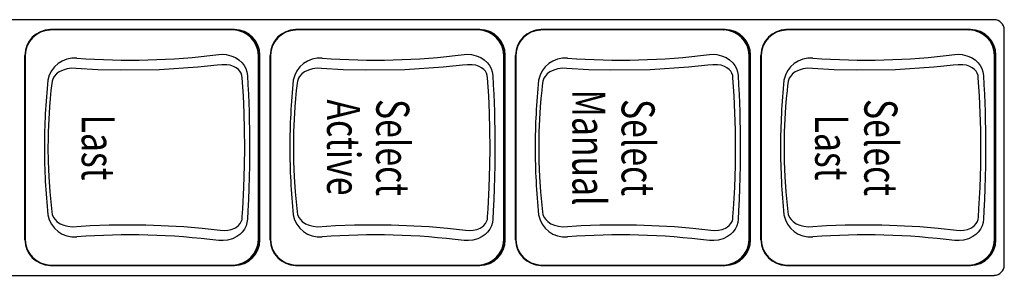
# Model space of a CAD drawing. Units: millimetres. Extents: x 611 to 42611, y 584 to 30284.
# Drawn here: x 10880 to 10955, y 17443 to 17463 of the extents above; entities that cross this region are included whole.
import ezdxf
from ezdxf.enums import TextEntityAlignment as Align

# ---------------------------------------------------------------- set-up
doc = ezdxf.new("R2010")
doc.units = ezdxf.units.MM
doc.layers.add('무대조명', color=8, linetype='Continuous')
doc.styles.get("Standard").update_dxf_attribs({"font": 'arial.ttf'})

msp = doc.modelspace()

# ---------------------------------------------------------------- linework, layer by layer
at = {"layer": '무대조명'}
for p, q in [((10954.6, 17463.072), (10861.271, 17463.072)), ((10882.04, 17462.306), (10881.948, 17462.3)), ((10882.17, 17462.311), (10882.081, 17462.305)), ((10896.223, 17462.311), (10882.17, 17462.311)), ((10896.122, 17462.305), (10896.223, 17462.311)), ((10900.895, 17462.306), (10900.802, 17462.3)), ((10901.024, 17462.311), (10900.936, 17462.305)), ((10915.077, 17462.311), (10901.024, 17462.311)), ((10914.977, 17462.305), (10915.077, 17462.311)), ((10919.749, 17462.306), (10919.657, 17462.3)), ((10919.879, 17462.311), (10919.79, 17462.305)), ((10933.932, 17462.311), (10919.879, 17462.311)), ((10933.831, 17462.305), (10933.932, 17462.311)), ((10938.603, 17462.306), (10938.511, 17462.3)), ((10938.733, 17462.311), (10938.644, 17462.305)), ((10952.786, 17462.311), (10938.733, 17462.311)), ((10952.685, 17462.305), (10952.786, 17462.311)), ((10955.385, 17444.191), (10955.385, 17462.279)), ((10880.124, 17446.145), (10880.124, 17460.325)), ((10898.184, 17460.331), (10898.073, 17460.324)), ((10898.073, 17460.324), (10898.073, 17446.146)), ((10898.184, 17446.14), (10898.184, 17460.331)), ((10898.978, 17446.145), (10898.978, 17460.325)), ((10917.038, 17460.331), (10916.927, 17460.324)), ((10916.927, 17460.324), (10916.927, 17446.146)), ((10917.038, 17446.14), (10917.038, 17460.331)), ((10917.833, 17446.145), (10917.833, 17460.325)), ((10935.892, 17460.331), (10935.781, 17460.324)), ((10935.781, 17460.324), (10935.781, 17446.146)), ((10935.892, 17446.14), (10935.892, 17460.331)), ((10936.687, 17446.145), (10936.687, 17460.325)), ((10954.747, 17460.331), (10954.636, 17460.324)), ((10954.636, 17460.324), (10954.636, 17446.146)), ((10954.747, 17446.14), (10954.747, 17460.331)), ((10898.071, 17446.146), (10898.184, 17446.14)), ((10916.925, 17446.146), (10917.038, 17446.14)), ((10935.78, 17446.146), (10935.892, 17446.14)), ((10954.634, 17446.146), (10954.747, 17446.14)), ((10881.948, 17444.17), (10882.04, 17444.164)), ((10882.081, 17444.165), (10882.17, 17444.159)), ((10882.17, 17444.159), (10896.223, 17444.159)), ((10896.223, 17444.159), (10896.122, 17444.165)), ((10900.802, 17444.17), (10900.895, 17444.164)), ((10900.936, 17444.165), (10901.024, 17444.159)), ((10901.024, 17444.159), (10915.077, 17444.159)), ((10915.077, 17444.159), (10914.977, 17444.165)), ((10919.657, 17444.17), (10919.749, 17444.164)), ((10919.79, 17444.165), (10919.879, 17444.159)), ((10919.879, 17444.159), (10933.932, 17444.159)), ((10933.932, 17444.159), (10933.831, 17444.165)), ((10938.511, 17444.17), (10938.603, 17444.164)), ((10938.644, 17444.165), (10938.733, 17444.159)), ((10938.733, 17444.159), (10952.786, 17444.159)), ((10952.786, 17444.159), (10952.685, 17444.165)), ((10861.271, 17443.398), (10954.6, 17443.398))]:
    msp.add_line(p, q, dxfattribs=at)
at = {"layer": '무대조명', "flags": 128}
for points in [[(10882.048, 17462.277), (10882.064, 17462.299), (10882.081, 17462.305)], [(10896.102, 17462.278), (10889.08, 17462.278), (10882.739, 17462.278), (10882.048, 17462.277)], [(10882.081, 17462.305), (10882.081, 17462.305), (10882.084, 17462.305), (10882.089, 17462.305), (10882.111, 17462.305), (10882.195, 17462.305), (10882.527, 17462.305), (10883.845, 17462.305), (10889.102, 17462.305), (10894.366, 17462.305), (10895.683, 17462.305), (10896.012, 17462.305), (10896.095, 17462.305), (10896.115, 17462.305), (10896.12, 17462.305), (10896.122, 17462.305), (10896.122, 17462.305), (10896.122, 17462.305)], [(10896.102, 17462.278), (10896.112, 17462.299), (10896.122, 17462.305)], [(10900.902, 17462.277), (10900.919, 17462.299), (10900.936, 17462.305)], [(10914.956, 17462.278), (10907.934, 17462.278), (10901.593, 17462.278), (10900.902, 17462.277)], [(10900.936, 17462.305), (10900.936, 17462.305), (10900.938, 17462.305), (10900.944, 17462.305), (10900.965, 17462.305), (10901.049, 17462.305), (10901.381, 17462.305), (10902.7, 17462.305), (10907.956, 17462.305), (10913.22, 17462.305), (10914.537, 17462.305), (10914.866, 17462.305), (10914.949, 17462.305), (10914.97, 17462.305), (10914.975, 17462.305), (10914.976, 17462.305), (10914.976, 17462.305), (10914.976, 17462.305)], [(10914.956, 17462.278), (10914.966, 17462.299), (10914.977, 17462.305)], [(10919.756, 17462.277), (10919.773, 17462.299), (10919.79, 17462.305)], [(10933.81, 17462.278), (10926.788, 17462.278), (10920.447, 17462.278), (10919.756, 17462.277)], [(10919.79, 17462.305), (10919.79, 17462.305), (10919.792, 17462.305), (10919.798, 17462.305), (10919.819, 17462.305), (10919.904, 17462.305), (10920.235, 17462.305), (10921.554, 17462.305), (10926.81, 17462.305), (10932.075, 17462.305), (10933.391, 17462.305), (10933.721, 17462.305), (10933.803, 17462.305), (10933.824, 17462.305), (10933.829, 17462.305), (10933.83, 17462.305), (10933.831, 17462.305), (10933.831, 17462.305)], [(10933.81, 17462.278), (10933.82, 17462.299), (10933.831, 17462.305)], [(10938.611, 17462.277), (10938.627, 17462.299), (10938.644, 17462.305)], [(10952.665, 17462.278), (10945.643, 17462.278), (10939.302, 17462.278), (10938.611, 17462.277)], [(10938.644, 17462.305), (10938.644, 17462.305), (10938.646, 17462.305), (10938.652, 17462.305), (10938.674, 17462.305), (10938.758, 17462.305), (10939.09, 17462.305), (10940.408, 17462.305), (10945.665, 17462.305), (10950.929, 17462.305), (10952.245, 17462.305), (10952.575, 17462.305), (10952.657, 17462.305), (10952.678, 17462.305), (10952.683, 17462.305), (10952.685, 17462.305), (10952.685, 17462.305), (10952.685, 17462.305)], [(10952.665, 17462.278), (10952.675, 17462.299), (10952.685, 17462.305)], [(10880.141, 17460.334), (10880.118, 17460.33), (10880.124, 17460.325)], [(10880.141, 17460.334), (10880.14, 17453.235), (10880.141, 17446.136)], [(10895.021, 17460.396), (10895.021, 17460.396), (10895.299, 17460.405), (10895.579, 17460.381), (10895.948, 17460.298), (10896.303, 17460.151), (10896.573, 17459.98), (10896.812, 17459.759), (10896.974, 17459.547), (10897.102, 17459.306), (10897.183, 17459.049), (10897.218, 17458.77), (10897.258, 17458.058), (10897.294, 17457.336), (10897.345, 17455.993), (10897.363, 17455.312), (10897.376, 17454.626), (10897.384, 17453.927), (10897.386, 17453.225), (10897.384, 17452.52), (10897.375, 17451.815), (10897.358, 17450.95), (10897.332, 17450.088), (10897.298, 17449.227), (10897.256, 17448.374), (10897.219, 17447.731), (10897.191, 17447.461), (10897.116, 17447.198), (10896.992, 17446.951), (10896.824, 17446.724), (10896.634, 17446.539), (10896.412, 17446.381), (10896.074, 17446.216), (10895.696, 17446.108), (10895.365, 17446.068), (10895.021, 17446.074), (10895.021, 17446.074)], [(10898.069, 17446.145), (10898.069, 17453.235), (10898.069, 17460.325)], [(10898.069, 17460.325), (10898.071, 17460.325), (10898.073, 17460.324)], [(10898.996, 17460.334), (10898.973, 17460.33), (10898.978, 17460.325)], [(10898.996, 17460.334), (10898.995, 17453.235), (10898.996, 17446.136)], [(10913.875, 17460.396), (10913.875, 17460.396), (10914.154, 17460.405), (10914.433, 17460.381), (10914.802, 17460.298), (10915.157, 17460.151), (10915.427, 17459.98), (10915.666, 17459.759), (10915.828, 17459.547), (10915.956, 17459.306), (10916.037, 17459.049), (10916.072, 17458.77), (10916.113, 17458.058), (10916.148, 17457.336), (10916.199, 17455.993), (10916.217, 17455.312), (10916.23, 17454.626), (10916.238, 17453.927), (10916.241, 17453.225), (10916.238, 17452.52), (10916.23, 17451.815), (10916.212, 17450.95), (10916.186, 17450.088), (10916.153, 17449.227), (10916.111, 17448.374), (10916.074, 17447.731), (10916.045, 17447.461), (10915.97, 17447.198), (10915.847, 17446.951), (10915.678, 17446.724), (10915.488, 17446.539), (10915.266, 17446.381), (10914.928, 17446.216), (10914.55, 17446.108), (10914.22, 17446.068), (10913.875, 17446.074), (10913.875, 17446.074)], [(10916.923, 17446.145), (10916.923, 17453.235), (10916.923, 17460.325)], [(10916.923, 17460.325), (10916.925, 17460.325), (10916.927, 17460.324)], [(10917.85, 17460.334), (10917.827, 17460.33), (10917.833, 17460.325)], [(10917.85, 17460.334), (10917.849, 17453.235), (10917.85, 17446.136)], [(10932.73, 17460.396), (10932.73, 17460.396), (10933.008, 17460.405), (10933.287, 17460.381), (10933.656, 17460.298), (10934.011, 17460.151), (10934.281, 17459.98), (10934.521, 17459.759), (10934.683, 17459.547), (10934.81, 17459.306), (10934.892, 17459.049), (10934.926, 17458.77), (10934.967, 17458.058), (10935.003, 17457.336), (10935.053, 17455.993), (10935.071, 17455.312), (10935.084, 17454.626), (10935.092, 17453.927), (10935.095, 17453.225), (10935.092, 17452.52), (10935.084, 17451.815), (10935.066, 17450.95), (10935.041, 17450.088), (10935.007, 17449.227), (10934.965, 17448.374), (10934.928, 17447.731), (10934.9, 17447.461), (10934.824, 17447.198), (10934.701, 17446.951), (10934.532, 17446.724), (10934.342, 17446.539), (10934.12, 17446.381), (10933.783, 17446.216), (10933.405, 17446.108), (10933.074, 17446.068), (10932.73, 17446.074), (10932.73, 17446.074)], [(10935.778, 17446.145), (10935.778, 17453.235), (10935.778, 17460.325)], [(10935.778, 17460.325), (10935.78, 17460.325), (10935.781, 17460.324)], [(10936.704, 17460.334), (10936.681, 17460.33), (10936.687, 17460.325)], [(10936.704, 17460.334), (10936.703, 17453.235), (10936.704, 17446.136)], [(10951.584, 17460.396), (10951.584, 17460.396), (10951.862, 17460.405), (10952.142, 17460.381), (10952.511, 17460.298), (10952.866, 17460.151), (10953.135, 17459.98), (10953.375, 17459.759), (10953.537, 17459.547), (10953.665, 17459.306), (10953.746, 17459.049), (10953.78, 17458.77), (10953.821, 17458.058), (10953.857, 17457.336), (10953.908, 17455.993), (10953.926, 17455.312), (10953.939, 17454.626), (10953.947, 17453.927), (10953.949, 17453.225), (10953.947, 17452.52), (10953.938, 17451.815), (10953.921, 17450.95), (10953.895, 17450.088), (10953.861, 17449.227), (10953.819, 17448.374), (10953.782, 17447.731), (10953.754, 17447.461), (10953.679, 17447.198), (10953.555, 17446.951), (10953.387, 17446.724), (10953.196, 17446.539), (10952.975, 17446.381), (10952.637, 17446.216), (10952.259, 17446.108), (10951.928, 17446.068), (10951.584, 17446.074), (10951.584, 17446.074)], [(10954.632, 17446.145), (10954.632, 17453.235), (10954.632, 17460.325)], [(10954.632, 17460.325), (10954.634, 17460.325), (10954.636, 17460.324)], [(10881.899, 17453.235), (10881.913, 17452.163), (10881.96, 17450.987), (10882.039, 17449.819), (10882.109, 17449.043), (10882.192, 17448.277), (10882.224, 17448.084), (10882.294, 17447.902), (10882.318, 17447.859), (10882.439, 17447.69), (10882.588, 17447.542), (10882.836, 17447.372), (10883.122, 17447.247), (10883.426, 17447.169), (10883.755, 17447.14), (10885.149, 17447.224), (10886.591, 17447.28), (10889.413, 17447.283), (10892.338, 17447.146), (10893.743, 17447.029), (10895.136, 17446.881), (10895.426, 17446.857), (10895.716, 17446.874), (10895.986, 17446.931), (10896.245, 17447.032), (10896.401, 17447.124), (10896.542, 17447.241), (10896.659, 17447.376), (10896.753, 17447.536), (10896.808, 17447.705), (10896.828, 17447.895), (10896.871, 17448.52), (10896.958, 17450.165), (10897.009, 17451.857), (10897.022, 17453.216), (10897.009, 17454.585), (10896.973, 17455.903), (10896.914, 17457.213), (10896.873, 17457.913), (10896.826, 17458.605), (10896.803, 17458.784), (10896.743, 17458.955), (10896.652, 17459.104), (10896.534, 17459.237), (10896.364, 17459.37), (10896.166, 17459.475), (10895.909, 17459.56), (10895.629, 17459.606), (10895.269, 17459.604), (10894.899, 17459.561), (10894.163, 17459.482), (10893.419, 17459.411), (10890.468, 17459.22), (10887.432, 17459.175), (10885.737, 17459.219), (10884.071, 17459.313), (10883.719, 17459.33), (10883.371, 17459.291), (10883.054, 17459.198), (10882.757, 17459.052), (10882.557, 17458.901), (10882.383, 17458.71), (10882.297, 17458.573), (10882.233, 17458.417), (10882.213, 17458.34), (10882.167, 17457.979), (10882.128, 17457.614), (10882.068, 17456.998), (10882.017, 17456.373), (10881.957, 17455.421), (10881.917, 17454.453), (10881.904, 17453.845), (10881.899, 17453.235)], [(10900.754, 17453.235), (10900.767, 17452.163), (10900.814, 17450.987), (10900.893, 17449.819), (10900.963, 17449.043), (10901.046, 17448.277), (10901.078, 17448.084), (10901.149, 17447.902), (10901.172, 17447.859), (10901.293, 17447.69), (10901.442, 17447.542), (10901.69, 17447.372), (10901.976, 17447.247), (10902.28, 17447.169), (10902.609, 17447.14), (10904.004, 17447.224), (10905.445, 17447.28), (10908.268, 17447.283), (10911.192, 17447.146), (10912.597, 17447.029), (10913.99, 17446.881), (10914.28, 17446.857), (10914.57, 17446.874), (10914.841, 17446.931), (10915.1, 17447.032), (10915.255, 17447.124), (10915.397, 17447.241), (10915.514, 17447.376), (10915.607, 17447.536), (10915.662, 17447.705), (10915.683, 17447.895), (10915.725, 17448.52), (10915.812, 17450.165), (10915.863, 17451.857), (10915.876, 17453.216), (10915.864, 17454.585), (10915.828, 17455.903), (10915.769, 17457.213), (10915.728, 17457.913), (10915.681, 17458.605), (10915.658, 17458.784), (10915.597, 17458.955), (10915.507, 17459.104), (10915.388, 17459.237), (10915.218, 17459.37), (10915.02, 17459.475), (10914.763, 17459.56), (10914.484, 17459.606), (10914.123, 17459.604), (10913.753, 17459.561), (10913.017, 17459.482), (10912.273, 17459.411), (10909.322, 17459.22), (10906.286, 17459.175), (10904.592, 17459.219), (10902.926, 17459.313), (10902.573, 17459.33), (10902.226, 17459.291), (10901.909, 17459.198), (10901.611, 17459.052), (10901.411, 17458.901), (10901.237, 17458.71), (10901.152, 17458.573), (10901.087, 17458.417), (10901.067, 17458.34), (10901.021, 17457.979), (10900.982, 17457.614), (10900.923, 17456.998), (10900.872, 17456.373), (10900.811, 17455.421), (10900.772, 17454.453), (10900.758, 17453.845), (10900.754, 17453.235)], [(10919.608, 17453.235), (10919.622, 17452.163), (10919.669, 17450.987), (10919.748, 17449.819), (10919.818, 17449.043), (10919.9, 17448.277), (10919.932, 17448.084), (10920.003, 17447.902), (10920.027, 17447.859), (10920.147, 17447.69), (10920.297, 17447.542), (10920.544, 17447.372), (10920.83, 17447.247), (10921.135, 17447.169), (10921.464, 17447.14), (10922.858, 17447.224), (10924.299, 17447.28), (10927.122, 17447.283), (10930.046, 17447.146), (10931.451, 17447.029), (10932.845, 17446.881), (10933.135, 17446.857), (10933.425, 17446.874), (10933.695, 17446.931), (10933.954, 17447.032), (10934.11, 17447.124), (10934.251, 17447.241), (10934.368, 17447.376), (10934.461, 17447.536), (10934.516, 17447.705), (10934.537, 17447.895), (10934.58, 17448.52), (10934.666, 17450.165), (10934.717, 17451.857), (10934.73, 17453.216), (10934.718, 17454.585), (10934.682, 17455.903), (10934.623, 17457.213), (10934.582, 17457.913), (10934.535, 17458.605), (10934.512, 17458.784), (10934.452, 17458.955), (10934.361, 17459.104), (10934.243, 17459.237), (10934.073, 17459.37), (10933.874, 17459.475), (10933.617, 17459.56), (10933.338, 17459.606), (10932.978, 17459.604), (10932.607, 17459.561), (10931.871, 17459.482), (10931.128, 17459.411), (10928.176, 17459.22), (10925.14, 17459.175), (10923.446, 17459.219), (10921.78, 17459.313), (10921.427, 17459.33), (10921.08, 17459.291), (10920.763, 17459.198), (10920.466, 17459.052), (10920.266, 17458.901), (10920.092, 17458.71), (10920.006, 17458.573), (10919.941, 17458.417), (10919.921, 17458.34), (10919.876, 17457.979), (10919.836, 17457.614), (10919.777, 17456.998), (10919.726, 17456.373), (10919.665, 17455.421), (10919.626, 17454.453), (10919.612, 17453.845), (10919.608, 17453.235)], [(10938.462, 17453.235), (10938.476, 17452.163), (10938.523, 17450.987), (10938.602, 17449.819), (10938.672, 17449.043), (10938.754, 17448.277), (10938.787, 17448.084), (10938.857, 17447.902), (10938.881, 17447.859), (10939.002, 17447.69), (10939.151, 17447.542), (10939.398, 17447.372), (10939.684, 17447.247), (10939.989, 17447.169), (10940.318, 17447.14), (10941.712, 17447.224), (10943.154, 17447.28), (10945.976, 17447.283), (10948.901, 17447.146), (10950.306, 17447.029), (10951.699, 17446.881), (10951.989, 17446.857), (10952.279, 17446.874), (10952.549, 17446.931), (10952.808, 17447.032), (10952.964, 17447.124), (10953.105, 17447.241), (10953.222, 17447.376), (10953.316, 17447.536), (10953.371, 17447.705), (10953.391, 17447.895), (10953.434, 17448.52), (10953.521, 17450.165), (10953.572, 17451.857), (10953.585, 17453.216), (10953.572, 17454.585), (10953.536, 17455.903), (10953.477, 17457.213), (10953.436, 17457.913), (10953.389, 17458.605), (10953.366, 17458.784), (10953.306, 17458.955), (10953.215, 17459.104), (10953.097, 17459.237), (10952.927, 17459.37), (10952.729, 17459.475), (10952.472, 17459.56), (10952.192, 17459.606), (10951.832, 17459.604), (10951.461, 17459.561), (10950.726, 17459.482), (10949.982, 17459.411), (10947.031, 17459.22), (10943.995, 17459.175), (10942.3, 17459.219), (10940.634, 17459.313), (10940.281, 17459.33), (10939.934, 17459.291), (10939.617, 17459.198), (10939.32, 17459.052), (10939.12, 17458.901), (10938.946, 17458.71), (10938.86, 17458.573), (10938.796, 17458.417), (10938.776, 17458.34), (10938.73, 17457.979), (10938.691, 17457.614), (10938.631, 17456.998), (10938.58, 17456.373), (10938.52, 17455.421), (10938.48, 17454.453), (10938.467, 17453.845), (10938.462, 17453.235)], [(10880.141, 17446.136), (10880.118, 17446.14), (10880.124, 17446.145)], [(10898.996, 17446.136), (10898.973, 17446.14), (10898.978, 17446.145)], [(10917.85, 17446.136), (10917.827, 17446.14), (10917.833, 17446.145)], [(10936.704, 17446.136), (10936.681, 17446.14), (10936.687, 17446.145)], [(10882.048, 17444.193), (10882.676, 17444.192), (10889.08, 17444.192), (10896.102, 17444.192)], [(10882.048, 17444.193), (10882.064, 17444.171), (10882.081, 17444.165)], [(10896.122, 17444.165), (10896.122, 17444.165), (10896.122, 17444.165), (10896.12, 17444.165), (10896.115, 17444.165), (10896.095, 17444.165), (10896.012, 17444.165), (10895.683, 17444.165), (10894.366, 17444.165), (10889.102, 17444.165), (10883.845, 17444.165), (10882.527, 17444.165), (10882.195, 17444.165), (10882.111, 17444.165), (10882.089, 17444.165), (10882.084, 17444.165), (10882.082, 17444.165), (10882.081, 17444.165), (10882.081, 17444.165)], [(10896.102, 17444.192), (10896.112, 17444.171), (10896.122, 17444.165)], [(10900.902, 17444.193), (10901.53, 17444.192), (10907.934, 17444.192), (10914.956, 17444.192)], [(10900.902, 17444.193), (10900.919, 17444.171), (10900.936, 17444.165)], [(10914.977, 17444.165), (10914.976, 17444.165), (10914.976, 17444.165), (10914.975, 17444.165), (10914.97, 17444.165), (10914.949, 17444.165), (10914.866, 17444.165), (10914.537, 17444.165), (10913.22, 17444.165), (10907.956, 17444.165), (10902.7, 17444.165), (10901.381, 17444.165), (10901.049, 17444.165), (10900.965, 17444.165), (10900.944, 17444.165), (10900.938, 17444.165), (10900.936, 17444.165), (10900.936, 17444.165), (10900.936, 17444.165)], [(10914.956, 17444.192), (10914.966, 17444.171), (10914.977, 17444.165)], [(10919.756, 17444.193), (10920.384, 17444.192), (10926.788, 17444.192), (10933.81, 17444.192)], [(10919.756, 17444.193), (10919.773, 17444.171), (10919.79, 17444.165)], [(10933.831, 17444.165), (10933.831, 17444.165), (10933.83, 17444.165), (10933.829, 17444.165), (10933.824, 17444.165), (10933.803, 17444.165), (10933.721, 17444.165), (10933.391, 17444.165), (10932.075, 17444.165), (10926.81, 17444.165), (10921.554, 17444.165), (10920.235, 17444.165), (10919.904, 17444.165), (10919.819, 17444.165), (10919.798, 17444.165), (10919.792, 17444.165), (10919.791, 17444.165), (10919.79, 17444.165), (10919.79, 17444.165)], [(10933.81, 17444.192), (10933.82, 17444.171), (10933.831, 17444.165)], [(10938.611, 17444.193), (10939.239, 17444.192), (10945.643, 17444.192), (10952.665, 17444.192)], [(10938.611, 17444.193), (10938.627, 17444.171), (10938.644, 17444.165)], [(10952.685, 17444.165), (10952.685, 17444.165), (10952.685, 17444.165), (10952.683, 17444.165), (10952.678, 17444.165), (10952.657, 17444.165), (10952.575, 17444.165), (10952.245, 17444.165), (10950.929, 17444.165), (10945.665, 17444.165), (10940.408, 17444.165), (10939.09, 17444.165), (10938.758, 17444.165), (10938.674, 17444.165), (10938.652, 17444.165), (10938.646, 17444.165), (10938.645, 17444.165), (10938.644, 17444.165), (10938.644, 17444.165)], [(10952.665, 17444.192), (10952.675, 17444.171), (10952.685, 17444.165)]]:
    msp.add_lwpolyline(points, dxfattribs=at)
at = {"layer": '무대조명'}
for centre, radius, start, end in [((10954.596, 17462.283), 0.789, 359.72121, 89.71847), ((10882.093, 17460.336), 1.969, 90.32952, 180.32724), ((10882.14, 17460.28), 1.999, 92.63517, 178.43625), ((10896.088, 17460.297), 1.981, 0.80386, 89.60367), ((10896.12, 17460.351), 1.953, 359.19293, 89.92938), ((10900.947, 17460.336), 1.969, 90.32952, 180.32724), ((10900.994, 17460.28), 1.999, 92.63517, 178.43625), ((10914.942, 17460.297), 1.981, 0.80386, 89.60367), ((10914.974, 17460.351), 1.953, 359.19293, 89.92938), ((10919.801, 17460.336), 1.969, 90.32952, 180.32724), ((10919.848, 17460.28), 1.999, 92.63517, 178.43625), ((10933.797, 17460.297), 1.981, 0.80386, 89.60367), ((10933.828, 17460.351), 1.953, 359.19293, 89.92938), ((10938.655, 17460.336), 1.969, 90.32952, 180.32724), ((10938.703, 17460.28), 1.999, 92.63517, 178.43625), ((10952.651, 17460.297), 1.981, 0.80386, 89.60367), ((10952.683, 17460.351), 1.953, 359.19293, 89.92938), ((10883.951, 17458.025), 2.095, 85.54839, 169.32291), ((10888.203, 17512.946), 52.99, 265.57407, 277.39265), ((10902.805, 17458.025), 2.095, 85.54839, 169.32291), ((10907.057, 17512.946), 52.99, 265.57407, 277.39265), ((10921.66, 17458.025), 2.095, 85.54839, 169.32291), ((10925.911, 17512.946), 52.99, 265.57407, 277.39265), ((10940.514, 17458.025), 2.095, 85.54839, 169.32291), ((10944.766, 17512.946), 52.99, 265.57407, 277.39265), ((10932.673, 17453.201), 51.048, 174.13907, 179.96127), ((10951.527, 17453.201), 51.048, 174.13907, 179.96127), ((10970.382, 17453.201), 51.048, 174.13907, 179.96127), ((10989.236, 17453.201), 51.048, 174.13907, 179.96127), ((10932.59, 17453.265), 50.965, 180.03401, 185.86565), ((10951.445, 17453.265), 50.965, 180.03401, 185.86565), ((10970.299, 17453.265), 50.965, 180.03401, 185.86565), ((10989.153, 17453.265), 50.965, 180.03401, 185.86565), ((10883.934, 17448.423), 2.075, 190.17386, 274.95483), ((10902.789, 17448.423), 2.075, 190.17386, 274.95483), ((10921.643, 17448.423), 2.075, 190.17386, 274.95483), ((10940.497, 17448.423), 2.075, 190.17386, 274.95483), ((10882.1, 17446.141), 1.976, 179.87477, 269.46848), ((10882.14, 17446.19), 1.999, 181.56375, 267.36483), ((10888.192, 17393.114), 53.398, 82.65271, 94.38057), ((10896.089, 17446.172), 1.98, 270.37955, 359.21292), ((10896.117, 17446.122), 1.956, 270.1623, 0.71539), ((10900.954, 17446.141), 1.976, 179.87477, 269.46848), ((10900.994, 17446.19), 1.999, 181.56375, 267.36483), ((10907.046, 17393.114), 53.398, 82.65271, 94.38057), ((10914.943, 17446.172), 1.98, 270.37955, 359.21292), ((10914.971, 17446.122), 1.956, 270.1623, 0.71539), ((10919.808, 17446.141), 1.976, 179.87477, 269.46848), ((10919.848, 17446.19), 1.999, 181.56375, 267.36483), ((10925.901, 17393.114), 53.398, 82.65271, 94.38057), ((10933.797, 17446.172), 1.98, 270.37955, 359.21292), ((10933.825, 17446.122), 1.956, 270.1623, 0.71539), ((10938.663, 17446.141), 1.976, 179.87477, 269.46848), ((10938.703, 17446.19), 1.999, 181.56375, 267.36483), ((10944.755, 17393.114), 53.398, 82.65271, 94.38057), ((10952.652, 17446.172), 1.98, 270.37955, 359.21292), ((10952.68, 17446.122), 1.956, 270.1623, 0.71539), ((10954.596, 17444.188), 0.789, 270.28153, 0.27879)]:
    msp.add_arc(centre, radius, start, end, dxfattribs=at)
for centre, major_axis, start_param, end_param in [((10896.223, 17460.33), (-0.008, -1.98), 1.574728, 3.145448), ((10915.077, 17460.33), (-0.008, -1.98), 1.574728, 3.145448), ((10933.931, 17460.33), (-0.008, -1.98), 1.574728, 3.145448), ((10952.786, 17460.33), (-0.008, -1.98), 1.574728, 3.145448), ((10896.223, 17446.14), (0.008, -1.98), 6.27933, 7.85005), ((10915.077, 17446.14), (0.008, -1.98), 6.27933, 7.85005), ((10933.931, 17446.14), (0.008, -1.98), 6.27933, 7.85005), ((10952.786, 17446.14), (0.008, -1.98), 6.27933, 7.85005)]:
    msp.add_ellipse(centre, major_axis=major_axis, ratio=0.990268, start_param=start_param, end_param=end_param, dxfattribs=at)

# ---------------------------------------------------------------- texts
at = {"layer": '무대조명', "width": 0.75}
for s, p in [('Manual', (10922.2, 17453.235)), ('Active', (10903.346, 17453.235)), ('Select', (10907.124, 17453.235)), ('Select', (10925.978, 17453.235)), ('Select', (10944.63, 17453.235)), ('Last', (10884.491, 17453.235)), ('Last', (10940.851, 17453.235))]:
    msp.add_text(s, height=2.5386, rotation=270, dxfattribs=at).set_placement(p, align=Align.CENTER)

doc.saveas('drawing.dxf')
